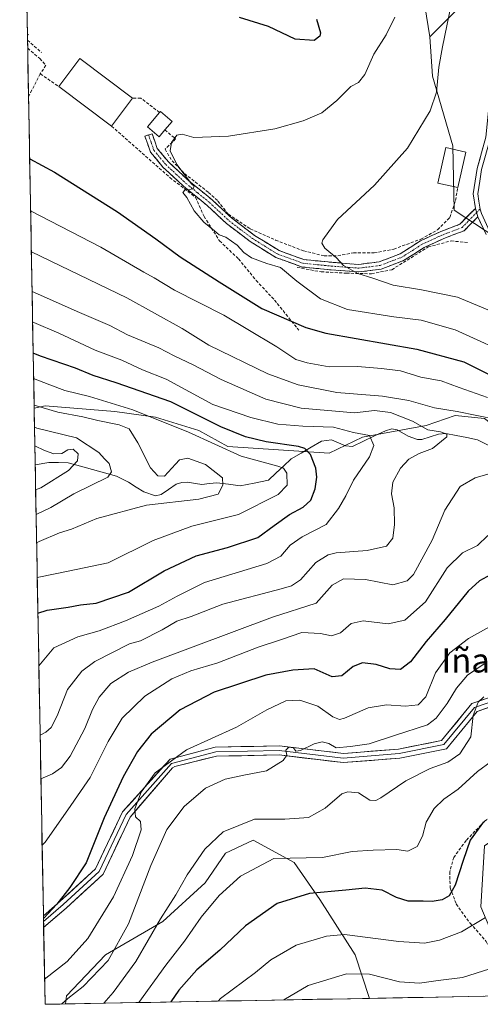
# Model space of a CAD drawing. Units: metres. Extents: x 623625 to 627055, y 4778136 to 4780512.
# Drawn here: x 623659 to 623811, y 4778136 to 4778461 of the extents above; entities that cross this region are included whole.
import ezdxf
from ezdxf.enums import TextEntityAlignment as Align

# ---------------------------------------------------------------- set-up
doc = ezdxf.new("R2010")
doc.units = ezdxf.units.M
doc.header["$MEASUREMENT"] = 0
doc.linetypes.add('TRAZO_Y_PUNTO', pattern=[1, 0.5, -0.25, 0, -0.25])
doc.linetypes.add('TRAZOSX2', pattern=[1.5, 1, -0.5])
for name, color, linetype, lineweight in [('Arbolado forestal CxS', 92, 'Continuous', 0), ('Camino', 19, 'TRAZOSX2', 0), ('Camino Cxs', 19, 'Continuous', 0), ('Camino eje', 19, 'TRAZO_Y_PUNTO', 0), ('Corriente natural lineal', 142, 'Continuous', 13), ('Curva de nivel maestra', 36, 'Continuous', 30), ('Curva de nivel normal', 36, 'Continuous', 0), ('Edificación', 1, 'Continuous', 13), ('Edificación Cxs', 1, 'Continuous', 13), ('Layer 0', 7, 'Continuous', 0), ('Municipio CxS', 142, 'Continuous', 0), ('Muro lineal', 1, 'TRAZOSX2', 13), ('Pastizal CxS', 92, 'Continuous', 0), ('Prado CxS', 92, 'Continuous', 0), ('Senda', 19, 'TRAZOSX2', 0), ('Texto cartográfico', 19, 'Continuous', 0)]:
    doc.layers.add(name, color=color, linetype=linetype, lineweight=lineweight)
doc.styles.add('Arial', font='txt', dxfattribs={"height": 0.2})

# ---------------------------------------------------------------- blocks, each defined once
blk = doc.blocks.new('*U150')
at = {"layer": 'Pastizal CxS', "color": 92, "linetype": 'Continuous', "lineweight": 0}
blk.add_polyline3d([(623673.98, 4778136.1, 488.36), (623674.28, 4778138.81, 487.42), (623687.11, 4778152.27, 487.21), (623706.06, 4778163.28, 493.07), (623720.12, 4778176.12, 494.79), (623726.84, 4778185.9, 493.83), (623736, 4778190.18, 494.08), (623749.45, 4778182.85, 497.22), (623758.01, 4778170.61, 502.59), (623769.62, 4778152.27, 509.04), (623774.39, 4778137.94, 514.71), (623673.98, 4778136.1, 488.36)], close=True, dxfattribs=at)
blk = doc.blocks.new('*U156')
at = {"layer": 'Arbolado forestal CxS', "color": 92, "linetype": 'Continuous', "lineweight": 0}
blk.add_polyline3d([(624030.06, 4778378.97, 549.85), (623995.65, 4778378.01, 541.58), (623964, 4778369.85, 535.16), (623944.82, 4778364.09, 529.51), (623932.35, 4778355.94, 524.66), (623923.72, 4778341.06, 517.89), (623918.93, 4778327.63, 511.95), (623906.46, 4778317.07, 502.78), (623906.46, 4778317.07, 502.78), (623895.43, 4778317.55, 495.54), (623874.33, 4778351.15, 495.95), (623833.09, 4778378.03, 492.05), (623802.41, 4778398.16, 488.54), (623801.98, 4778419.47, 488.1), (623795.26, 4778442.49, 485.74), (623794.3, 4778455.43, 484.89), (623805.81, 4778466.94, 488.56)], dxfattribs=at)
blk = doc.blocks.new('*U161')
at = {"layer": 'Pastizal CxS', "color": 92, "linetype": 'Continuous', "lineweight": 0}
for points in [[(623924.58, 4778140.7, 532.81), (623907.12, 4778147.38, 527.52), (623879.01, 4778152.88, 521.36), (623865.56, 4778169.39, 514.23), (623842.34, 4778202.41, 502.55), (623835.88, 4778202.04, 501.72), (623831.95, 4778201.8, 501.57), (623812.4, 4778188.35, 502.55), (623811.17, 4778168.17, 505.39), (623820.95, 4778144.93, 513.69), (623828.9, 4778140.04, 517.56), (623834.51, 4778140.71, 518.79), (623834.5, 4778139.05, 519.46)], [(623774.39, 4778137.94, 514.71), (623769.62, 4778152.27, 509.04), (623758.01, 4778170.61, 502.59), (623749.45, 4778182.85, 497.22), (623736, 4778190.18, 494.08), (623726.84, 4778185.9, 493.83), (623720.12, 4778176.12, 494.79), (623706.06, 4778163.28, 493.07), (623687.11, 4778152.27, 487.21), (623674.28, 4778138.81, 487.42), (623673.98, 4778136.1, 488.36)]]:
    blk.add_polyline3d(points, dxfattribs=at)
blk = doc.blocks.new('*U169')
at = {"layer": 'Arbolado forestal CxS', "color": 92, "linetype": 'Continuous', "lineweight": 0}
for points in [[(623924.58, 4778140.7, 532.81), (623907.12, 4778147.38, 527.52), (623879.01, 4778152.88, 521.36), (623865.56, 4778169.39, 514.23), (623842.34, 4778202.41, 502.55), (623835.88, 4778202.04, 501.72), (623831.95, 4778201.8, 501.57), (623812.4, 4778188.35, 502.55), (623811.17, 4778168.17, 505.39), (623820.95, 4778144.93, 513.69), (623828.9, 4778140.04, 517.56), (623834.51, 4778140.71, 518.79), (623834.5, 4778139.05, 519.46)], [(623774.39, 4778137.94, 514.71), (623769.62, 4778152.27, 509.04), (623758.01, 4778170.61, 502.59), (623749.45, 4778182.85, 497.22), (623736, 4778190.18, 494.08), (623726.84, 4778185.9, 493.83), (623720.12, 4778176.12, 494.79), (623706.06, 4778163.28, 493.07), (623687.11, 4778152.27, 487.21), (623674.28, 4778138.81, 487.42), (623673.98, 4778136.1, 488.36)]]:
    blk.add_polyline3d(points, dxfattribs=at)
blk = doc.blocks.new('*U180')
at = {"layer": 'Curva de nivel normal', "color": 36, "linetype": 'Continuous', "lineweight": 0}
blk.add_polyline3d([(623724.42, 4778137.02, 505), (623725.19, 4778137.88, 505), (623736.7, 4778146.52, 505), (623741.76, 4778150.61, 505), (623750.2, 4778155.5, 505), (623760.14, 4778158.51, 505), (623766.16, 4778159.06, 505), (623784.1, 4778156.72, 505), (623792.55, 4778156.17, 505), (623797.47, 4778157.15, 505), (623804.76, 4778159.89, 505), (623812.76, 4778164.6, 505)], dxfattribs=at)
blk = doc.blocks.new('*U183')
at = {"layer": 'Curva de nivel normal', "color": 36, "linetype": 'Continuous', "lineweight": 0}
blk.add_polyline3d([(623662.89, 4778371.33, 460), (623678.6, 4778364.41, 460), (623688.58, 4778360.13, 460), (623694.46, 4778357.01, 460), (623704.81, 4778352.69, 460), (623709.8, 4778350.12, 460), (623716.1, 4778347.1, 460), (623725.34, 4778342.33, 460), (623740.17, 4778335.83, 460), (623751.8, 4778332.77, 460), (623763.15, 4778331.86, 460), (623769.43, 4778331.32, 460), (623776.06, 4778332, 460), (623781.38, 4778331.41, 460), (623788.57, 4778328.56, 460), (623793.66, 4778325.66, 460), (623797.87, 4778325.03, 460), (623799.97, 4778324.27, 460), (623799.98, 4778323.39, 460), (623795.26, 4778319.5, 460), (623790.81, 4778317.83, 460), (623787.42, 4778315.97, 460), (623784.66, 4778312.98, 460), (623782.14, 4778308.42, 460), (623781.7, 4778304.55, 460), (623782.56, 4778299.89, 460), (623782.7, 4778294.36, 460), (623782.06, 4778289.89, 460), (623780, 4778287.26, 460), (623773.66, 4778285.83, 460), (623763.37, 4778285.06, 460), (623760.72, 4778284.42, 460), (623756.66, 4778281.9, 460), (623751.54, 4778276.13, 460), (623748.67, 4778274.17, 460), (623745.23, 4778273.2, 460), (623725.88, 4778268.15, 460), (623715.43, 4778264.02, 460), (623710.76, 4778262.54, 460), (623705.93, 4778259.63, 460), (623698.76, 4778256.02, 460), (623695.09, 4778255.02, 460), (623683.62, 4778249.12, 460), (623679.34, 4778245.94, 460), (623674.58, 4778239.91, 460), (623671.18, 4778231.28, 460), (623669.17, 4778227.39, 460), (623667.48, 4778225.8, 460), (623665.56, 4778224.79, 460)], dxfattribs=at)
blk = doc.blocks.new('*U201')
at = {"layer": 'Curva de nivel normal', "color": 36, "linetype": 'Continuous', "lineweight": 0}
for points in [[(623782.8, 4778461.94, 480), (623779.89, 4778456.14, 480), (623775.86, 4778449.73, 480), (623772.89, 4778442.98, 480), (623770.76, 4778440.4, 480), (623768.22, 4778439.09, 480), (623763.62, 4778434.42, 480), (623758.62, 4778430.36, 480), (623752.44, 4778427.65, 480), (623743.09, 4778425.06, 480), (623727.76, 4778422.68, 480), (623716.35, 4778422.21, 480), (623712.45, 4778423.28, 480), (623710.68, 4778422.93, 480), (623708.99, 4778420.6, 480), (623708.5, 4778417.83, 480), (623710.73, 4778413.31, 480), (623715.55, 4778406.88, 480), (623716.47, 4778406.17, 480), (623716.14, 4778405.26, 480), (623713.37, 4778404.78, 480), (623712.7, 4778404.06, 480), (623713.98, 4778402.37, 480), (623716.46, 4778398, 480), (623719.7, 4778394.2, 480), (623723.22, 4778391.43, 480), (623724.74, 4778390.06, 480), (623726.95, 4778389.28, 480), (623730.67, 4778386.66, 480), (623732.82, 4778384.24, 480), (623735.42, 4778382.48, 480), (623740.43, 4778380.63, 480), (623744.93, 4778379.29, 480), (623750.34, 4778374.71, 480), (623758.24, 4778368.95, 480), (623767.09, 4778365.44, 480), (623782.43, 4778362.98, 480), (623791.42, 4778361.92, 480), (623802.72, 4778358.74, 480), (623823.54, 4778349.2, 480)], [(623814.09, 4778260.58, 480), (623807.09, 4778256.78, 480), (623800.96, 4778251.98, 480), (623796.23, 4778245.45, 480), (623792.98, 4778237.53, 480), (623790.43, 4778234.86, 480), (623786.25, 4778234.38, 480), (623780.06, 4778234.83, 480), (623773.92, 4778233.88, 480), (623766.09, 4778230.46, 480), (623764.47, 4778230.06, 480), (623762.23, 4778230.95, 480), (623757.31, 4778234.45, 480), (623751.32, 4778236.4, 480), (623746.78, 4778236.15, 480), (623740.46, 4778233.21, 480), (623730.42, 4778227.48, 480), (623713.88, 4778220.04, 480), (623703.55, 4778212.42, 480), (623698.94, 4778206.04, 480), (623696.89, 4778200.52, 480), (623697.1, 4778197.87, 480), (623698.73, 4778196.34, 480), (623698.91, 4778193.58, 480), (623696.12, 4778185.13, 480), (623689.82, 4778171.48, 480), (623681.36, 4778157.66, 480), (623674.45, 4778150.16, 480), (623667.43, 4778144.65, 480), (623667.02, 4778144.24, 480)]]:
    blk.add_polyline3d(points, dxfattribs=at)
blk = doc.blocks.new('*U202')
at = {"layer": 'Curva de nivel normal', "color": 36, "linetype": 'Continuous', "lineweight": 0}
blk.add_polyline3d([(623664.23, 4778297.74, 435), (623669.05, 4778300.07, 435), (623676.65, 4778304.52, 435), (623687.93, 4778310, 435), (623689.18, 4778311.79, 435), (623688.34, 4778314.6, 435), (623686.8, 4778316.13, 435), (623684.91, 4778318.18, 435), (623677.57, 4778322.98, 435), (623664.5, 4778326.26, 435), (623663.71, 4778326.52, 435)], dxfattribs=at)
blk = doc.blocks.new('*U211')
at = {"layer": 'Curva de nivel normal', "color": 36, "linetype": 'Continuous', "lineweight": 0}
for points in [[(623662.41, 4778398.01, 470), (623685.65, 4778385.93, 470), (623699.81, 4778377.74, 470), (623703.21, 4778375.86, 470), (623709.92, 4778371.78, 470), (623726.27, 4778363.49, 470), (623734.22, 4778358.79, 470), (623743.76, 4778353.05, 470), (623750.09, 4778348.91, 470), (623753.76, 4778347.83, 470), (623761.09, 4778346.45, 470), (623770.43, 4778346.58, 470), (623778.36, 4778345.96, 470), (623784.58, 4778345.19, 470), (623791.4, 4778343.1, 470), (623798.03, 4778341.84, 470), (623804.04, 4778339.66, 470), (623813.4, 4778336.38, 470)], [(623813.46, 4778290.75, 470), (623810.09, 4778287.49, 470), (623805.09, 4778285.05, 470), (623800.09, 4778280.13, 470), (623792.89, 4778268.83, 470), (623786.12, 4778262.77, 470), (623780.55, 4778261.58, 470), (623772.26, 4778262.62, 470), (623768.38, 4778261.77, 470), (623764.79, 4778258.67, 470), (623761.84, 4778257.6, 470), (623758.18, 4778258.38, 470), (623752.03, 4778258.7, 470), (623745.3, 4778256.44, 470), (623737.65, 4778253.9, 470), (623724.22, 4778248.74, 470), (623715.3, 4778246.04, 470), (623709.09, 4778243.42, 470), (623700.17, 4778237.76, 470), (623692.67, 4778230.42, 470), (623688.02, 4778222.76, 470), (623682.06, 4778210.85, 470), (623674.68, 4778200.14, 470), (623667.22, 4778189.52, 470), (623666.22, 4778188.51, 470)]]:
    blk.add_polyline3d(points, dxfattribs=at)
blk = doc.blocks.new('*U214')
at = {"layer": 'Curva de nivel normal', "color": 36, "linetype": 'Continuous', "lineweight": 0}
for points in [[(623801.34, 4778465.98, 485), (623798.51, 4778452.1, 485), (623797.34, 4778445.39, 485), (623796.58, 4778437.18, 485), (623794.48, 4778431.04, 485), (623786.98, 4778418.69, 485), (623776.06, 4778406.51, 485), (623763.81, 4778395.12, 485), (623758.98, 4778388.44, 485), (623758.67, 4778387.33, 485), (623759.58, 4778385.65, 485), (623763.46, 4778382.42, 485), (623765.78, 4778379.89, 485), (623770.5, 4778377.3, 485), (623775.47, 4778375.72, 485), (623782.16, 4778373.44, 485), (623791.6, 4778371.93, 485), (623803.43, 4778369.42, 485), (623815.38, 4778364.55, 485)], [(623812.31, 4778248.43, 485), (623806.76, 4778244.68, 485), (623803.09, 4778240.36, 485), (623800.08, 4778235.3, 485), (623796.38, 4778230.44, 485), (623793.58, 4778228.29, 485), (623782.6, 4778224.78, 485), (623774.3, 4778221.97, 485), (623768.16, 4778221.15, 485), (623763.35, 4778220.66, 485), (623760.93, 4778222.04, 485), (623758.8, 4778222.68, 485), (623756.09, 4778221.97, 485), (623751.64, 4778219.82, 485), (623750.06, 4778219.59, 485), (623749.32, 4778220.65, 485), (623747.79, 4778220.87, 485), (623746.69, 4778219.92, 485), (623747.12, 4778218.27, 485), (623745.87, 4778216.52, 485), (623740.38, 4778213.03, 485), (623732.89, 4778211.65, 485), (623726.66, 4778210.31, 485), (623720.22, 4778207.38, 485), (623713.12, 4778201.3, 485), (623707.42, 4778193.64, 485), (623702.15, 4778181.76, 485), (623694.81, 4778162.49, 485), (623688.02, 4778150.44, 485), (623679.76, 4778141.88, 485), (623674.75, 4778137.91, 485), (623672.61, 4778136.07, 485)]]:
    blk.add_polyline3d(points, dxfattribs=at)
blk = doc.blocks.new('*U220')
at = {"layer": 'Curva de nivel normal', "color": 36, "linetype": 'Continuous', "lineweight": 0}
blk.add_polyline3d([(623665.14, 4778247.76, 455), (623670.08, 4778253.7, 455), (623677.96, 4778257.32, 455), (623685.05, 4778259.24, 455), (623693.81, 4778262.56, 455), (623704.82, 4778267.42, 455), (623710.8, 4778270.75, 455), (623719.86, 4778275.27, 455), (623740.43, 4778281.5, 455), (623745.04, 4778283.91, 455), (623748.23, 4778287.61, 455), (623752.16, 4778290.34, 455), (623760.12, 4778294.4, 455), (623764.18, 4778299.7, 455), (623766.54, 4778303.85, 455), (623769.05, 4778309.03, 455), (623774.38, 4778316.76, 455), (623775.81, 4778320.51, 455), (623774.36, 4778323.81, 455), (623769.14, 4778324.8, 455), (623762.51, 4778326.51, 455), (623752.33, 4778326.86, 455), (623744.13, 4778327.59, 455), (623735.2, 4778329.75, 455), (623722.66, 4778333.99, 455), (623707.17, 4778342.4, 455), (623699.35, 4778345.45, 455), (623692.57, 4778348.62, 455), (623683.76, 4778351.97, 455), (623671.76, 4778357.6, 455), (623663.43, 4778361.1, 455), (623663.08, 4778361.28, 455)], dxfattribs=at)
blk = doc.blocks.new('*U233')
at = {"layer": 'Curva de nivel normal', "color": 36, "linetype": 'Continuous', "lineweight": 0}
blk.add_polyline3d([(623664.08, 4778305.84, 430), (623665.76, 4778306.48, 430), (623674.98, 4778312.2, 430), (623677.93, 4778315.42, 430), (623678.09, 4778317.75, 430), (623676.47, 4778319.32, 430), (623674.7, 4778319.02, 430), (623672.68, 4778317.8, 430), (623670.1, 4778317.79, 430), (623667.01, 4778318.86, 430), (623663.84, 4778320.39, 430), (623663.82, 4778320.4, 430)], dxfattribs=at)
blk = doc.blocks.new('*U238')
at = {"layer": 'Curva de nivel normal', "color": 36, "linetype": 'Continuous', "lineweight": 0}
blk.add_polyline3d([(623664.61, 4778276.95, 445), (623670.52, 4778278.14, 445), (623677.44, 4778279.56, 445), (623688.09, 4778281.71, 445), (623702.88, 4778289.09, 445), (623715.7, 4778293.82, 445), (623731.08, 4778297.68, 445), (623744.25, 4778304.34, 445), (623747.16, 4778307.35, 445), (623747.08, 4778311.4, 445), (623745.92, 4778313.05, 445), (623744.12, 4778313.64, 445), (623732, 4778316.94, 445), (623714.54, 4778324.9, 445), (623696.19, 4778332.23, 445), (623681.87, 4778336.69, 445), (623673.76, 4778338.61, 445), (623668.76, 4778340.5, 445), (623663.41, 4778342.67, 445)], dxfattribs=at)
blk = doc.blocks.new('*U244')
at = {"layer": 'Curva de nivel normal', "color": 36, "linetype": 'Continuous', "lineweight": 0}
blk.add_polyline3d([(623664.4, 4778288.4, 440), (623665.26, 4778288.79, 440), (623671.98, 4778291.62, 440), (623675.9, 4778292.92, 440), (623684.25, 4778296.37, 440), (623700.68, 4778300.81, 440), (623718.01, 4778302.75, 440), (623724.37, 4778304.43, 440), (623725.97, 4778307.36, 440), (623725.86, 4778309.83, 440), (623723.74, 4778311.48, 440), (623720.19, 4778314.19, 440), (623714.4, 4778316.36, 440), (623711.61, 4778315.78, 440), (623710.25, 4778314.36, 440), (623706.64, 4778310.42, 440), (623704.43, 4778310.44, 440), (623702.03, 4778313.13, 440), (623697.83, 4778321.38, 440), (623695.03, 4778325.95, 440), (623691.63, 4778327.28, 440), (623684.61, 4778328.78, 440), (623679.66, 4778329.98, 440), (623671.44, 4778331.55, 440), (623663.58, 4778333.81, 440)], dxfattribs=at)
blk = doc.blocks.new('*U247')
at = {"layer": 'Curva de nivel normal', "color": 36, "linetype": 'Continuous', "lineweight": 0}
for points in [[(623662.66, 4778384.48, 465), (623694.26, 4778369.26, 465), (623712.52, 4778359.18, 465), (623721.29, 4778353.62, 465), (623740.83, 4778344.18, 465), (623750.81, 4778340.56, 465), (623763.58, 4778338.04, 465), (623778.72, 4778336.76, 465), (623787.43, 4778335.32, 465), (623795.82, 4778332.89, 465), (623803.4, 4778331.77, 465), (623816.4, 4778329.07, 465)], [(623816.52, 4778311.86, 465), (623809.3, 4778309.77, 465), (623804.39, 4778306.9, 465), (623799.26, 4778299.18, 465), (623795.14, 4778289.26, 465), (623788.94, 4778277.91, 465), (623786.79, 4778275.76, 465), (623782.09, 4778274.48, 465), (623773.09, 4778276.27, 465), (623765.76, 4778276.5, 465), (623762.09, 4778274.37, 465), (623756.76, 4778268.46, 465), (623742.31, 4778263.81, 465), (623702.62, 4778248.98, 465), (623694.81, 4778245.61, 465), (623688.92, 4778241.93, 465), (623685.08, 4778237.4, 465), (623682.82, 4778233.36, 465), (623680.35, 4778227.07, 465), (623675.48, 4778217.91, 465), (623672.63, 4778214.13, 465), (623669.67, 4778212.09, 465), (623665.82, 4778210.46, 465)]]:
    blk.add_polyline3d(points, dxfattribs=at)
blk = doc.blocks.new('*U265')
at = {"layer": 'Curva de nivel maestra', "color": 36, "linetype": 'Continuous', "lineweight": 30}
blk.add_polyline3d([(623664.82, 4778265.17, 450), (623667.93, 4778266.16, 450), (623674.77, 4778267.1, 450), (623678.93, 4778267.83, 450), (623684.09, 4778268.44, 450), (623694.76, 4778272.08, 450), (623706.49, 4778279.12, 450), (623717.1, 4778284.04, 450), (623727.45, 4778286.77, 450), (623737.48, 4778290.14, 450), (623742.9, 4778294.08, 450), (623747.94, 4778297.76, 450), (623752.5, 4778300.09, 450), (623755.01, 4778302.42, 450), (623756.48, 4778306.15, 450), (623757.04, 4778310.05, 450), (623756.7, 4778313.03, 450), (623754.9, 4778317.56, 450), (623753, 4778319.54, 450), (623750.93, 4778320.18, 450), (623740.3, 4778321.66, 450), (623733.38, 4778323.3, 450), (623725.25, 4778326.71, 450), (623708.76, 4778334.9, 450), (623690.65, 4778341.15, 450), (623683.06, 4778343.66, 450), (623677.24, 4778346.01, 450), (623665.67, 4778349.94, 450), (623663.26, 4778350.99, 450)], dxfattribs=at)
blk = doc.blocks.new('*U271')
at = {"layer": 'Curva de nivel maestra', "color": 36, "linetype": 'Continuous', "lineweight": 30}
blk.add_polyline3d([(623812.1, 4778196.24, 500), (623807.62, 4778190.19, 500), (623805.32, 4778183.42, 500), (623802.75, 4778175.35, 500), (623800.72, 4778171.82, 500), (623798.43, 4778170.42, 500), (623795.09, 4778169.87, 500), (623792.09, 4778170.02, 500), (623787.22, 4778170.05, 500), (623783.26, 4778171.21, 500), (623778.55, 4778173.63, 500), (623773.01, 4778174.34, 500), (623766.58, 4778173.66, 500), (623754.52, 4778172.6, 500), (623743.93, 4778169.24, 500), (623733.38, 4778161.93, 500), (623724.92, 4778153.8, 500), (623717.37, 4778147.33, 500), (623711.41, 4778140.67, 500), (623708.77, 4778136.74, 500)], dxfattribs=at)
blk = doc.blocks.new('*U278')
at = {"layer": 'Curva de nivel maestra', "color": 36, "linetype": 'Continuous', "lineweight": 30}
for points in [[(623756.86, 4778461.26, 475), (623758.18, 4778456.8, 475), (623757.97, 4778455.63, 475), (623756.07, 4778454.21, 475), (623749.85, 4778454.68, 475), (623741.03, 4778458.8, 475), (623731.43, 4778461.79, 475)], [(623662.1, 4778415.14, 475), (623670.26, 4778410.76, 475), (623691.09, 4778397.61, 475), (623703.83, 4778388.76, 475), (623711.87, 4778382.75, 475), (623724.68, 4778374.49, 475), (623738.76, 4778365.71, 475), (623753.35, 4778359.43, 475), (623759.95, 4778357.59, 475), (623789.99, 4778352.31, 475), (623805.6, 4778348.1, 475), (623813.48, 4778344.2, 475)], [(623814.37, 4778277.74, 475), (623810.78, 4778275.8, 475), (623807, 4778272.37, 475), (623799.39, 4778263.09, 475), (623793.1, 4778255.76, 475), (623787.98, 4778249.09, 475), (623784.63, 4778246.48, 475), (623781.06, 4778246.76, 475), (623776.64, 4778248.15, 475), (623772.09, 4778248.68, 475), (623769.04, 4778247.5, 475), (623765.21, 4778244.4, 475), (623762.03, 4778244.15, 475), (623756.16, 4778246.71, 475), (623749.02, 4778246.29, 475), (623740.09, 4778244.61, 475), (623723.02, 4778239, 475), (623711.8, 4778233.18, 475), (623702.23, 4778225.15, 475), (623697.7, 4778219.44, 475), (623692.97, 4778211.09, 475), (623686.73, 4778197.58, 475), (623680.74, 4778182.7, 475), (623675.39, 4778174.58, 475), (623671.06, 4778169.09, 475), (623666.66, 4778164.27, 475)]]:
    blk.add_polyline3d(points, dxfattribs=at)

msp = doc.modelspace()

# ---------------------------------------------------------------- linework, layer by layer
at = {"layer": 'Arbolado forestal CxS', "color": 92, "linetype": 'Continuous', "lineweight": 0}
for points in [[(623805.81, 4778466.94, 488.56), (623794.3, 4778455.43, 484.89)], [(623794.3, 4778455.43, 484.89), (623795.26, 4778442.49, 485.74), (623801.98, 4778419.47, 488.1), (623802.41, 4778398.16, 488.54), (623833.09, 4778378.03, 492.05), (623874.33, 4778351.15, 495.95), (623895.43, 4778317.55, 495.54)], [(623834.5, 4778139.05, 519.46), (623774.39, 4778137.94, 514.71), (623769.62, 4778152.27, 509.04), (623758.01, 4778170.61, 502.59), (623749.45, 4778182.85, 497.22), (623736, 4778190.18, 494.08), (623726.84, 4778185.9, 493.83), (623720.12, 4778176.12, 494.79), (623706.06, 4778163.28, 493.07), (623687.11, 4778152.27, 487.21), (623674.28, 4778138.81, 487.42), (623673.98, 4778136.1, 488.36), (623667.17, 4778135.97, 486), (623667.17, 4778135.97, 486), (623663.59, 4778332.77, 437.9), (623667.22, 4778333.64, 439.05), (623686.12, 4778332.07, 440.39), (623690.23, 4778331.73, 441.23), (623703.65, 4778329.81, 443.89), (623718.03, 4778325.49, 445.29), (623727.62, 4778320.21, 445.08), (623761.04, 4778317.94, 452.13), (623772.07, 4778323.22, 455.16), (623793.16, 4778327.06, 459.84), (623802.75, 4778330.42, 462.31), (623812.34, 4778329.46, 463.47)], [(623915.6, 4778276.44, 496.89), (623906.02, 4778279.8, 492.04), (623896.43, 4778276.92, 485.67), (623878.21, 4778280.76, 482.55), (623866.03, 4778289.16, 477.83), (623858.36, 4778293.48, 476.09), (623855.75, 4778304.6, 472.31), (623848.37, 4778307.73, 470.45), (623837.27, 4778310.75, 468.94), (623828.64, 4778316.98, 467.35), (623812.34, 4778329.46, 463.47), (623802.75, 4778330.42, 462.31), (623793.16, 4778327.06, 459.84), (623772.07, 4778323.22, 455.16), (623761.04, 4778317.94, 452.13), (623727.62, 4778320.21, 445.08), (623718.03, 4778325.49, 445.29), (623703.65, 4778329.81, 443.89), (623690.23, 4778331.73, 441.23), (623686.12, 4778332.07, 440.39), (623667.22, 4778333.64, 439.05), (623663.59, 4778332.77, 437.9)], [(623667.17, 4778135.97, 486), (623663.59, 4778332.77, 437.9)], [(623834.5, 4778139.05, 519.46), (623774.39, 4778137.94, 514.71)], [(623673.98, 4778136.1, 488.36), (623667.17, 4778135.97, 486)]]:
    msp.add_polyline3d(points, dxfattribs=at)
at = {"layer": 'Camino', "color": 19, "linetype": 'TRAZOSX2', "lineweight": 0}
for points in [[(623701.39, 4778423.04), (623700.2, 4778422.63), (623702.04, 4778417.34), (623706.14, 4778412.43), (623712.91, 4778406.1), (623720.71, 4778399.78), (623727.17, 4778393.75), (623734.98, 4778387.83), (623743.41, 4778382.59), (623752.18, 4778379.43), (623761.72, 4778378.48), (623770.91, 4778377.79), (623778.24, 4778378.72), (623785.64, 4778381.53), (623792.4, 4778385.86), (623798.94, 4778388.84), (623805.66, 4778391.41), (623810.18, 4778396.02)], [(623809.38, 4778398.78), (623804.26, 4778393.55), (623797.98, 4778391.15), (623791.2, 4778388.06), (623784.51, 4778383.78), (623777.63, 4778381.16), (623770.85, 4778380.3), (623761.94, 4778380.98), (623752.74, 4778381.88), (623744.51, 4778384.86), (623736.4, 4778389.89), (623728.78, 4778395.66), (623722.35, 4778401.66), (623714.56, 4778407.99), (623707.96, 4778414.15), (623704.25, 4778418.59), (623702.57, 4778423.45), (623701.39, 4778423.04)]]:
    msp.add_lwpolyline(points, dxfattribs=at)
at = {"layer": 'Camino Cxs', "color": 19, "linetype": 'Continuous', "lineweight": 0}
msp.add_polyline3d([(623809.38, 4778398.78, 488.89), (623810.18, 4778396.02, 488.86), (623807.92, 4778393.72, 488.63), (623805.66, 4778391.41, 488.68), (623802.3, 4778390.13, 488.44), (623798.94, 4778388.84, 488.09), (623795.67, 4778387.35, 487.78), (623792.4, 4778385.86, 487.7), (623789.02, 4778383.7, 487.5), (623785.64, 4778381.53, 486.98), (623781.94, 4778380.13, 486.72), (623778.24, 4778378.72, 486.11), (623774.58, 4778378.26, 485.63), (623770.91, 4778377.79, 485.15), (623766.32, 4778378.14, 484.47), (623761.72, 4778378.48, 484.27), (623756.95, 4778378.96, 483.85), (623752.18, 4778379.43, 482.61), (623747.8, 4778381.01, 481.74), (623743.41, 4778382.59, 481.83), (623739.2, 4778385.21, 481.56), (623734.98, 4778387.83, 481.25), (623731.08, 4778390.79, 480.93), (623727.17, 4778393.75, 480.7), (623723.94, 4778396.77, 480.5), (623720.71, 4778399.78, 480.34), (623718.11, 4778401.89, 480.15), (623715.51, 4778403.99, 479.98), (623712.91, 4778406.1, 479.85), (623709.53, 4778409.27, 479.69), (623706.14, 4778412.43, 479.55), (623704.09, 4778414.89, 479.51), (623702.04, 4778417.34, 479.43), (623701.12, 4778419.99, 479.4), (623700.2, 4778422.63, 479.39), (623702.57, 4778423.45, 479.46), (623703.41, 4778421.02, 479.51), (623704.25, 4778418.59, 479.57), (623706.11, 4778416.37, 479.63), (623707.96, 4778414.15, 479.77), (623711.26, 4778411.07, 479.93), (623714.56, 4778407.99, 480.03), (623717.16, 4778405.88, 480.2), (623719.75, 4778403.77, 480.33), (623722.35, 4778401.66, 480.57), (623725.57, 4778398.66, 480.8), (623728.78, 4778395.66, 481.14), (623732.59, 4778392.78, 481.61), (623736.4, 4778389.89, 482.01), (623740.46, 4778387.38, 482.18), (623744.51, 4778384.86, 482.71), (623748.63, 4778383.37, 483.06), (623752.74, 4778381.88, 483.36), (623757.34, 4778381.43, 484.29), (623761.94, 4778380.98, 484.63), (623766.4, 4778380.64, 484.91), (623770.85, 4778380.3, 485.55), (623774.24, 4778380.73, 485.9), (623777.63, 4778381.16, 486.29), (623781.07, 4778382.47, 486.83), (623784.51, 4778383.78, 487.13), (623787.86, 4778385.92, 487.41), (623791.2, 4778388.06, 487.56), (623794.59, 4778389.61, 487.69), (623797.98, 4778391.15, 487.93), (623801.12, 4778392.35, 488.17), (623804.26, 4778393.55, 488.34), (623806.82, 4778396.17, 488.58), (623809.38, 4778398.78, 488.89)], close=True, dxfattribs=at)
at = {"layer": 'Camino eje', "color": 19, "linetype": 'TRAZO_Y_PUNTO', "lineweight": 0}
for points in [[(623701.39, 4778423.04), (623702.23, 4778420.61), (623703.15, 4778417.97), (623707.05, 4778413.29), (623710.44, 4778410.13), (623713.74, 4778407.05), (623717.64, 4778403.89), (623721.53, 4778400.72), (623727.98, 4778394.71), (623731.88, 4778391.75), (623735.69, 4778388.86), (623739.75, 4778386.35), (623743.96, 4778383.73), (623748.08, 4778382.24), (623752.46, 4778380.66), (623757.23, 4778380.18), (623761.83, 4778379.73), (623766.29, 4778379.39), (623770.88, 4778379.05), (623777.94, 4778379.94), (623781.64, 4778381.35), (623785.08, 4778382.66), (623788.46, 4778384.82), (623791.8, 4778386.96), (623798.46, 4778390), (623804.96, 4778392.48), (623807.22, 4778394.79), (623809.78, 4778397.4)], [(623809.78, 4778397.4), (623810.93, 4778398.57)]]:
    msp.add_lwpolyline(points, dxfattribs=at)
at = {"layer": 'Corriente natural lineal', "color": 142, "linetype": 'Continuous', "lineweight": 13}
msp.add_polyline3d([(623814.53, 4778320.14, 462.1), (623810.08, 4778322.4, 461.97), (623806.58, 4778323.09, 461.86), (623803.08, 4778323.78, 461.05), (623799.59, 4778324.46, 460.64), (623797.22, 4778324.23, 460.16), (623794.47, 4778323.34, 459.32), (623791.71, 4778322.45, 458.97), (623790.26, 4778322.47, 458.72), (623787.19, 4778323.62, 458.04), (623783.55, 4778325.68, 457.67), (623781.73, 4778326, 457.06), (623779.71, 4778325.38, 456.72), (623776.08, 4778323.63, 455.45), (623772.44, 4778321.87, 453.71), (623768.81, 4778320.12, 451.99), (623766.45, 4778320.36, 451.5), (623761.87, 4778322.32, 451.44), (623758.51, 4778321.89, 451.43), (623755.16, 4778319.95, 450.44), (623751.81, 4778318.01, 448.46), (623748.46, 4778316.07, 447.09), (623745.98, 4778313.72, 445.34), (623743.49, 4778311.36, 443.83), (623741, 4778309, 442.18), (623736.31, 4778308.08, 441.6), (623731.61, 4778307.15, 441.39), (623727.8, 4778307.68, 440.56), (623723.99, 4778308.2, 439.6), (623721.48, 4778307.89, 439), (623718.97, 4778307.58, 438.9), (623714.19, 4778308.39, 438.67), (623712.43, 4778308.33, 438.77), (623710.52, 4778307.69, 439.02), (623708.02, 4778306, 439.36), (623705.51, 4778304.31, 439.52), (623703.69, 4778303.88, 439.61), (623699.77, 4778305.16, 439.18), (623697.28, 4778306.78, 438.27), (623694.8, 4778308.41, 436.78), (623690.75, 4778310.35, 435.06), (623686.78, 4778311.46, 435.01), (623682.81, 4778312.57, 433.56), (623678.84, 4778313.68, 430.96), (623674.87, 4778314.8, 429.5), (623671.63, 4778314.85, 429.68), (623668.38, 4778314.91, 429.32), (623663.93, 4778314.1, 427.47)], dxfattribs=at)
at = {"layer": 'Curva de nivel normal', "color": 36, "linetype": 'Continuous', "lineweight": 0}
for points in [[(623686.57, 4778136.33, 490), (623689.7, 4778139.85, 490), (623697.22, 4778150.12, 490), (623705.28, 4778164.18, 490), (623710.36, 4778172.09, 490), (623714.18, 4778178.76, 490), (623720.03, 4778187.22, 490), (623726.05, 4778192.94, 490), (623736.43, 4778197.06, 490), (623746.43, 4778197.12, 490), (623754.24, 4778197.7, 490), (623759.75, 4778200.72, 490), (623765.3, 4778205.48, 490), (623767.2, 4778206.18, 490), (623770.72, 4778205.81, 490), (623774.48, 4778203.34, 490), (623776.48, 4778203.27, 490), (623778.09, 4778204.18, 490), (623786.44, 4778209.71, 490), (623794.47, 4778213.8, 490), (623800.32, 4778215.98, 490), (623804.27, 4778218.73, 490), (623807.86, 4778224.31, 490), (623808.65, 4778231.33, 490), (623810.31, 4778235.73, 490), (623812.17, 4778237.54, 490)], [(623698.12, 4778136.54, 495), (623707.12, 4778148.91, 495), (623713.29, 4778156.78, 495), (623718.79, 4778164.7, 495), (623724.72, 4778171.91, 495), (623731.8, 4778178.23, 495), (623742.76, 4778184.11, 495), (623758.88, 4778184.44, 495), (623768.68, 4778186.45, 495), (623775.59, 4778186.9, 495), (623783.43, 4778187.08, 495), (623787.04, 4778186.51, 495), (623790.09, 4778188.07, 495), (623791.85, 4778191.53, 495), (623793.06, 4778196.12, 495), (623795.72, 4778200.68, 495), (623798.99, 4778203.71, 495), (623803.7, 4778207.02, 495), (623810.1, 4778212.87, 495), (623814.64, 4778216.1, 495)], [(623746.07, 4778137.42, 510), (623754.09, 4778142.21, 510), (623766.82, 4778146.07, 510), (623774.44, 4778145.9, 510), (623784.32, 4778143.43, 510), (623790.87, 4778142.99, 510), (623797.06, 4778143.82, 510), (623805.15, 4778144.78, 510), (623814.19, 4778147.63, 510)]]:
    msp.add_polyline3d(points, dxfattribs=at)
at = {"layer": 'Edificación', "color": 1, "linetype": 'Continuous', "lineweight": 13}
for points in [[(623696.12, 4778435.18, 479.22), (623689.17, 4778425.93, 479.09), (623671.76, 4778438.99, 478.51), (623678.7, 4778448.24, 478.04), (623696.12, 4778435.18, 479.22)], [(623706.78, 4778424.75, 479.61), (623704.84, 4778422.46, 479.55), (623701, 4778425.72, 479.42), (623705.03, 4778430.47, 479.38), (623705.3, 4778430.8, 479.36), (623709.14, 4778427.52, 479.59), (623706.78, 4778424.75, 479.61)], [(623806.19, 4778417.4, 488.14), (623803.53, 4778405.65, 488.02), (623796.98, 4778407.13, 487.03), (623799.64, 4778418.88, 486.58), (623806.19, 4778417.4, 488.14)]]:
    msp.add_polyline3d(points, dxfattribs=at)
at = {"layer": 'Edificación Cxs', "color": 1, "linetype": 'Continuous', "lineweight": 13}
for points in [[(623696.12, 4778435.18, 479.22), (623689.17, 4778425.93, 479.09), (623671.76, 4778438.99, 478.51), (623678.7, 4778448.24, 478.04), (623696.12, 4778435.18, 479.22)], [(623706.78, 4778424.75, 479.61), (623704.84, 4778422.46, 479.55), (623701, 4778425.72, 479.42), (623705.03, 4778430.47, 479.38), (623705.3, 4778430.8, 479.36), (623709.14, 4778427.52, 479.59), (623706.78, 4778424.75, 479.61)], [(623806.19, 4778417.4, 488.14), (623803.53, 4778405.65, 488.02), (623796.98, 4778407.13, 487.03), (623799.64, 4778418.88, 486.58), (623806.19, 4778417.4, 488.14)]]:
    msp.add_polyline3d(points, close=True, dxfattribs=at)
at = {"layer": 'Layer 0', "linetype": 'Continuous', "lineweight": 0}
for points in [[(623809.38, 4778398.78), (623808.66, 4778403.62), (623809.95, 4778411.95), (623812.85, 4778422.32), (623813.83, 4778432.07), (623814.35, 4778444.47), (623814.78, 4778460.79), (623816.02, 4778472.89)], [(623816.9, 4778466.75), (623816.28, 4778460.7), (623816.06, 4778452.54), (623815.85, 4778444.42), (623815.59, 4778438.22), (623815.33, 4778431.97), (623814.84, 4778427.09), (623814.33, 4778422.04), (623811.42, 4778411.64), (623810.82, 4778407.78), (623810.18, 4778403.62), (623810.54, 4778401.2), (623810.93, 4778398.57)], [(623809.38, 4778398.78), (623810.18, 4778396.02)], [(623812.92, 4778390.17), (623810.18, 4778396.02)], [(623810.93, 4778398.57), (623811.35, 4778397.06), (623814.19, 4778391.01), (623817.47, 4778387.34), (623820.48, 4778383.97), (623829.86, 4778377.57), (623839.79, 4778371.81), (623845.18, 4778369.03), (623850.69, 4778366.2), (623855.5, 4778362.17), (623860.23, 4778358.22), (623870.65, 4778350.79), (623876.94, 4778342.4), (623880.32, 4778338.76), (623883.71, 4778335.11), (623886.82, 4778330.7), (623889.85, 4778326.41), (623895.19, 4778318.01), (623903, 4778305.65), (623909.89, 4778295.09), (623916.8, 4778284.5), (623924.45, 4778271.04), (623930.36, 4778259.63), (623932.14, 4778256.33)], [(623666.67, 4778163.3), (623673.2, 4778168.89), (623685.1, 4778179.8), (623694.03, 4778198.65), (623708.91, 4778215.52), (623723.62, 4778219.39), (623744.57, 4778219.81), (623765.74, 4778217.27), (623784.15, 4778218.76), (623798.97, 4778221.72), (623809.13, 4778234), (623825.22, 4778239.5), (623847.44, 4778244.58), (623868.19, 4778249.02), (623880.04, 4778254.53), (623899.94, 4778246.91), (623917.3, 4778237.7)], [(623914.73, 4778237.46), (623899.32, 4778245.54), (623880.09, 4778252.9), (623868.66, 4778247.59), (623847.77, 4778243.11), (623825.63, 4778238.05), (623810.02, 4778232.71), (623799.79, 4778220.35), (623784.36, 4778217.27), (623765.71, 4778215.77), (623744.5, 4778218.31), (623723.83, 4778217.9), (623710.04, 4778214.53), (623709.3, 4778214.07), (623695.3, 4778197.82), (623686.33, 4778178.89), (623674.19, 4778167.76), (623666.71, 4778161.35)], [(623666.64, 4778165.24), (623672.2, 4778170.01), (623683.87, 4778180.71), (623692.77, 4778199.49), (623708.53, 4778216.97), (623723.41, 4778220.89), (623744.65, 4778221.32), (623765.77, 4778218.78), (623783.95, 4778220.24), (623798.15, 4778223.09), (623808.24, 4778235.28), (623824.81, 4778240.94)], [(623666.64, 4778165.24), (623666.67, 4778163.3)], [(623666.67, 4778163.3), (623666.71, 4778161.35)]]:
    msp.add_lwpolyline(points, dxfattribs=at)
for points in [[(623811.55, 4778393.1, 488.88), (623810.18, 4778396.02, 488.86), (623809.38, 4778398.78, 488.89), (623808.66, 4778403.62, 489.07), (623809.31, 4778407.79, 488.85), (623809.95, 4778411.95, 488.81), (623810.92, 4778415.41, 489.01), (623811.88, 4778418.86, 489.3)], [(623813.92, 4778234.05, 490.51), (623810.02, 4778232.71, 490.04), (623807.46, 4778229.62, 489.79), (623804.9, 4778226.53, 489.42), (623802.34, 4778223.44, 489.36), (623799.79, 4778220.35, 488.99), (623795.93, 4778219.58, 488.59), (623792.07, 4778218.81, 488.54), (623788.22, 4778218.04, 488.5), (623784.36, 4778217.27, 488.3), (623779.7, 4778216.89, 487.76), (623775.04, 4778216.52, 487.1), (623770.37, 4778216.14, 486.73), (623765.71, 4778215.77, 486.36), (623761.47, 4778216.28, 486.1), (623757.22, 4778216.79, 485.74), (623752.98, 4778217.29, 485.41), (623748.74, 4778217.8, 485.07), (623744.5, 4778218.31, 484.64), (623740.36, 4778218.23, 484.19), (623736.23, 4778218.15, 483.72), (623732.09, 4778218.06, 483.33), (623727.96, 4778217.98, 482.68), (623723.83, 4778217.9, 482.34), (623719.23, 4778216.77, 481.89), (623714.63, 4778215.65, 481.31), (623710.04, 4778214.53, 480.93), (623709.3, 4778214.07, 480.92), (623706.5, 4778210.82, 480.77), (623703.7, 4778207.57, 480.49), (623700.9, 4778204.32, 480.24), (623698.1, 4778201.07, 479.8), (623695.3, 4778197.82, 479.23), (623693.5, 4778194.03, 478.73), (623691.71, 4778190.25, 478.72), (623689.92, 4778186.46, 478.29), (623688.12, 4778182.68, 478.08), (623686.33, 4778178.89, 477.81), (623683.3, 4778176.11, 477.26), (623680.26, 4778173.33, 476.87), (623677.23, 4778170.55, 476.29), (623674.19, 4778167.76, 475.8), (623671.27, 4778165.26, 475.47), (623668.35, 4778162.76, 475.35), (623666.71, 4778161.35, 475.11), (623666.64, 4778165.24, 474.77), (623669.33, 4778167.55, 474.81), (623672.2, 4778170.01, 474.83), (623675.12, 4778172.68, 475.38), (623678.04, 4778175.36, 475.82), (623680.95, 4778178.03, 476.5), (623683.87, 4778180.71, 476.9), (623685.65, 4778184.46, 477.19), (623687.43, 4778188.22, 477.19), (623689.21, 4778191.97, 477.25), (623690.99, 4778195.73, 477.57), (623692.77, 4778199.49, 477.75), (623695.92, 4778202.98, 478.98), (623699.07, 4778206.48, 479.31), (623702.23, 4778209.98, 479.91), (623705.38, 4778213.47, 480.26), (623708.53, 4778216.97, 480.01), (623712.25, 4778217.95, 480.73), (623715.97, 4778218.93, 481.07), (623719.69, 4778219.91, 481.31), (623723.41, 4778220.89, 481.32), (623727.66, 4778220.97, 481.79), (623731.9, 4778221.06, 482.53), (623736.15, 4778221.14, 483.18), (623740.4, 4778221.23, 483.41), (623744.65, 4778221.32, 483.86), (623748.87, 4778220.81, 484.39), (623753.09, 4778220.3, 484.85), (623757.32, 4778219.8, 485.36), (623761.54, 4778219.29, 485.74), (623765.77, 4778218.78, 485.9), (623770.31, 4778219.15, 486.05), (623774.86, 4778219.51, 486.31), (623779.4, 4778219.88, 487.08), (623783.95, 4778220.24, 487.65), (623788.68, 4778221.19, 487.58), (623793.42, 4778222.14, 487.53), (623798.15, 4778223.09, 487.89), (623800.68, 4778226.13, 488.26), (623803.2, 4778229.18, 488.52), (623805.72, 4778232.23, 488.89), (623808.24, 4778235.28, 489.1), (623812.38, 4778236.69, 490.28)]]:
    msp.add_polyline3d(points, dxfattribs=at)
at = {"layer": 'Municipio CxS', "color": 142, "linetype": 'Continuous', "lineweight": 0}
msp.add_polyline3d([(623812.1, 4778138.64, 513.76), (623807.1, 4778138.54, 513.07), (623802.1, 4778138.45, 512.79), (623797.1, 4778138.36, 512.32), (623792.11, 4778138.27, 511.84), (623787.11, 4778138.18, 511.28), (623782.11, 4778138.08, 512.06), (623777.11, 4778137.99, 512.86), (623772.12, 4778137.9, 513.27), (623767.12, 4778137.81, 513.32), (623762.12, 4778137.72, 512.57), (623757.12, 4778137.62, 511.92), (623752.13, 4778137.53, 511.27), (623747.13, 4778137.44, 510.16), (623742.13, 4778137.35, 508.67), (623737.13, 4778137.26, 507.97), (623732.14, 4778137.16, 506.92), (623727.14, 4778137.07, 505.78), (623722.14, 4778136.98, 504.48), (623717.14, 4778136.89, 503.09), (623712.15, 4778136.8, 501.3), (623707.15, 4778136.71, 499.26), (623702.15, 4778136.61, 496.53), (623697.15, 4778136.52, 494.34), (623692.16, 4778136.43, 492.12), (623687.16, 4778136.34, 489.93), (623682.16, 4778136.25, 488.29), (623677.16, 4778136.15, 486.59), (623672.17, 4778136.06, 484.59), (623667.17, 4778135.97, 482.99), (623667.17, 4778135.97, 482.99), (623667.08, 4778140.97, 481.38), (623666.99, 4778145.96, 479.51), (623666.9, 4778150.96, 477.04), (623666.81, 4778155.96, 475.38), (623666.72, 4778160.96, 475.12), (623666.63, 4778165.95, 474.63), (623666.53, 4778170.95, 473.31), (623666.44, 4778175.95, 471.97), (623666.35, 4778180.94, 471.19), (623666.26, 4778185.94, 470.45), (623666.17, 4778190.94, 469.56), (623666.08, 4778195.93, 468.85), (623665.99, 4778200.93, 467.83), (623665.9, 4778205.93, 466.34), (623665.81, 4778210.93, 464.55), (623665.72, 4778215.92, 462.42), (623665.63, 4778220.92, 460.71), (623665.54, 4778225.92, 459.36), (623665.45, 4778230.91, 458.01), (623665.35, 4778235.91, 456.94), (623665.26, 4778240.91, 456.13), (623665.17, 4778245.9, 455.45), (623665.08, 4778250.9, 454.55), (623664.99, 4778255.9, 453.31), (623664.9, 4778260.9, 451.62), (623664.81, 4778265.89, 449.51), (623664.72, 4778270.89, 447.46), (623664.63, 4778275.89, 445.51), (623664.54, 4778280.88, 443.33), (623664.45, 4778285.88, 440.96), (623664.36, 4778290.88, 438.41), (623664.27, 4778295.87, 435.94), (623664.17, 4778300.87, 433.2), (623664.08, 4778305.87, 430.18), (623663.99, 4778310.87, 428.01), (623663.9, 4778315.86, 428.15), (623663.81, 4778320.86, 430.87), (623663.72, 4778325.86, 434.52), (623663.63, 4778330.85, 437.96), (623663.54, 4778335.85, 441.05), (623663.45, 4778340.85, 443.98), (623663.36, 4778345.84, 446.94), (623663.27, 4778350.84, 449.74), (623663.18, 4778355.84, 451.95), (623663.08, 4778360.84, 454.34), (623662.99, 4778365.83, 457.23), (623662.9, 4778370.83, 459.55), (623662.81, 4778375.83, 461.52), (623662.72, 4778380.82, 463.48), (623662.63, 4778385.82, 465.23), (623662.54, 4778390.82, 467.18), (623662.45, 4778395.81, 468.94), (623662.36, 4778400.81, 470.5), (623662.27, 4778405.81, 472.03), (623662.18, 4778410.81, 473.51), (623662.09, 4778415.8, 474.87), (623662, 4778420.8, 476.07), (623661.9, 4778425.8, 477.1), (623661.81, 4778430.79, 477.82), (623661.72, 4778435.79, 478.21), (623661.63, 4778440.79, 478.27), (623661.54, 4778445.79, 478.08), (623661.45, 4778450.78, 477.77), (623661.36, 4778455.78, 477.33), (623661.27, 4778460.78, 476.78), (623661.18, 4778465.77, 476.09)], dxfattribs=at)
at = {"layer": 'Muro lineal', "color": 1, "linetype": 'TRAZOSX2', "lineweight": 13}
for points in [[(623661.35, 4778456.32, 477.29), (623661.67, 4778456.07, 477.3)], [(623661.44, 4778451.65, 477.69), (623665.45, 4778448.24, 477.89), (623667.46, 4778446.05, 478.13), (623665.6, 4778443.23, 478.38)], [(623665.6, 4778443.23, 478.38), (623661.73, 4778435.67, 478.2)], [(623665.6, 4778443.23, 478.38), (623671.76, 4778438.99, 478.51)], [(623705.03, 4778430.47, 479.38), (623698.8, 4778435.2, 479.19), (623696.12, 4778435.18, 479.22)], [(623689.17, 4778425.93, 479.09), (623708.43, 4778408.95, 479.61), (623716.92, 4778402.46, 480.05), (623719.71, 4778396.14, 479.98), (623724.84, 4778388.05, 479.37), (623731.1, 4778382.11, 478.93), (623736.94, 4778375.02, 477.93), (623742.99, 4778368.52, 477.05), (623751.05, 4778358.55, 473.67)], [(623706.78, 4778424.75, 479.61), (623710.32, 4778421.72, 479.98), (623706.83, 4778418.3, 479.74), (623709.14, 4778414.49, 479.91), (623713.28, 4778410.3, 480.06), (623721.17, 4778404.05, 480.49), (623724.26, 4778401.21, 480.83), (623727.78, 4778396.84, 481.02), (623735.01, 4778392.02, 482.02), (623743.35, 4778388.33, 482.9), (623752.57, 4778384.77, 483.86), (623759.39, 4778383.14, 484.72), (623763.93, 4778383.14, 485.08), (623769.07, 4778384.11, 485.62), (623775.91, 4778384.06, 486.38), (623782.41, 4778385.34, 487.03), (623791.37, 4778388.63, 487.55), (623796.91, 4778391.73, 487.83), (623800.94, 4778395.8, 488.07), (623802.84, 4778401.43, 488.08), (623803.53, 4778405.65, 488.02)], [(623750.48, 4778379.32, 481.97), (623758.42, 4778377.84, 483.64), (623766.76, 4778377.39, 484.3), (623775.09, 4778377.18, 485.29), (623781.75, 4778378.55, 486.6), (623793.78, 4778386.04, 487.76), (623801.32, 4778388.05, 488.43), (623806.8, 4778387.51, 489.01)], [(623870.7, 4778139.71, 523.21), (623878.16, 4778145.35, 521.86), (623871.19, 4778155.1, 518.51), (623864.66, 4778165.31, 513.27), (623857.87, 4778174.74, 509.42), (623852.21, 4778186.55, 505.26), (623847.82, 4778196.21, 503.03), (623842.32, 4778206.19, 501.8), (623836.75, 4778209.11, 501.45), (623833.98, 4778207.19, 501.2), (623827.55, 4778204.33, 500.81), (623819.16, 4778201.59, 500.43), (623812.35, 4778196.34, 499.92), (623806.32, 4778190.06, 499.68), (623802.21, 4778184.49, 498.93), (623800.89, 4778179.73, 499.05), (623801.05, 4778174.41, 499.52), (623803.05, 4778169.09, 501.24), (623807.61, 4778162.76, 504.31), (623812.94, 4778156.75, 506.92), (623816.76, 4778149.93, 509.41), (623818.87, 4778138.76, 514.01)]]:
    msp.add_polyline3d(points, dxfattribs=at)
at = {"layer": 'Pastizal CxS', "color": 92, "linetype": 'Continuous', "lineweight": 0}
for points in [[(623781.44, 4778579.77, 459.72), (623781.13, 4778569.11, 463.26), (623778.55, 4778540.63, 467.23), (623776.82, 4778506.97, 472.45), (623783.72, 4778487.99, 478.82), (623791.49, 4778473.31, 482.83), (623794.3, 4778455.43, 484.89)], [(623805.81, 4778466.94, 488.56), (623794.3, 4778455.43, 484.89), (623791.49, 4778473.31, 482.83)], [(623805.81, 4778466.94, 488.56), (623794.3, 4778455.43, 484.89)], [(623774.39, 4778137.94, 514.71), (623673.98, 4778136.1, 488.36)]]:
    msp.add_polyline3d(points, dxfattribs=at)
at = {"layer": 'Prado CxS', "color": 92, "linetype": 'Continuous', "lineweight": 0}
for points in [[(623812.34, 4778329.46, 463.47), (623802.75, 4778330.42, 462.31), (623793.16, 4778327.06, 459.84), (623772.07, 4778323.22, 455.16), (623761.04, 4778317.94, 452.13), (623727.62, 4778320.21, 445.08), (623718.03, 4778325.49, 445.29), (623703.65, 4778329.81, 443.89), (623690.23, 4778331.73, 441.23), (623686.12, 4778332.07, 440.39), (623667.22, 4778333.64, 439.05), (623663.59, 4778332.77, 437.9), (623658.8, 4778596.83, 447.9)], [(623663.59, 4778332.77, 437.9), (623658.8, 4778596.83, 447.9)], [(623781.44, 4778579.77, 459.72), (623781.13, 4778569.11, 463.26), (623778.55, 4778540.63, 467.23), (623776.82, 4778506.97, 472.45), (623783.72, 4778487.99, 478.82), (623791.49, 4778473.31, 482.83), (623794.3, 4778455.43, 484.89)], [(623791.49, 4778473.31, 482.83), (623794.3, 4778455.43, 484.89), (623795.26, 4778442.49, 485.74), (623801.98, 4778419.47, 488.1), (623802.41, 4778398.16, 488.54), (623833.09, 4778378.03, 492.05)], [(623794.3, 4778455.43, 484.89), (623795.26, 4778442.49, 485.74), (623801.98, 4778419.47, 488.1), (623802.41, 4778398.16, 488.54), (623833.09, 4778378.03, 492.05), (623874.33, 4778351.15, 495.95), (623895.43, 4778317.55, 495.54)], [(623915.6, 4778276.44, 496.89), (623906.02, 4778279.8, 492.04), (623896.43, 4778276.92, 485.67), (623878.21, 4778280.76, 482.55), (623866.03, 4778289.16, 477.83), (623858.36, 4778293.48, 476.09), (623855.75, 4778304.6, 472.31), (623848.37, 4778307.73, 470.45), (623837.27, 4778310.75, 468.94), (623828.64, 4778316.98, 467.35), (623812.34, 4778329.46, 463.47), (623802.75, 4778330.42, 462.31), (623793.16, 4778327.06, 459.84), (623772.07, 4778323.22, 455.16), (623761.04, 4778317.94, 452.13), (623727.62, 4778320.21, 445.08), (623718.03, 4778325.49, 445.29), (623703.65, 4778329.81, 443.89), (623690.23, 4778331.73, 441.23), (623686.12, 4778332.07, 440.39), (623667.22, 4778333.64, 439.05), (623663.59, 4778332.77, 437.9)]]:
    msp.add_polyline3d(points, dxfattribs=at)
at = {"layer": 'Senda', "color": 19, "linetype": 'TRAZOSX2', "lineweight": 0}
msp.add_lwpolyline([(623661.39, 4778454.38), (623666.02, 4778450.27)], dxfattribs=at)

# ---------------------------------------------------------------- block references
at = {"layer": 'Arbolado forestal CxS', "color": 92, "linetype": 'Continuous', "lineweight": 0}
for name in ['*U156', '*U169']:
    msp.add_blockref(name, (0, 0), dxfattribs=at)
at = {"layer": 'Curva de nivel maestra', "color": 36, "linetype": 'Continuous', "lineweight": 30}
for name in ['*U271', '*U278', '*U265']:
    msp.add_blockref(name, (0, 0), dxfattribs=at)
at = {"layer": 'Curva de nivel normal', "color": 36, "linetype": 'Continuous', "lineweight": 0}
for name in ['*U211', '*U180', '*U220', '*U247', '*U202', '*U244', '*U233', '*U183', '*U201', '*U214', '*U238']:
    msp.add_blockref(name, (0, 0), dxfattribs=at)
at = {"layer": 'Pastizal CxS', "color": 92, "linetype": 'Continuous', "lineweight": 0}
for name in ['*U150', '*U161']:
    msp.add_blockref(name, (0, 0), dxfattribs=at)

# ---------------------------------------------------------------- texts
at = {"layer": 'Texto cartográfico', "color": 19, "linetype": 'Continuous', "lineweight": 0, "style": 'Arial'}
msp.add_text('Iñalegi', height=8, dxfattribs=at).set_placement((623815.33, 4778249.53), align=Align.MIDDLE_CENTER)

doc.saveas('drawing.dxf')
